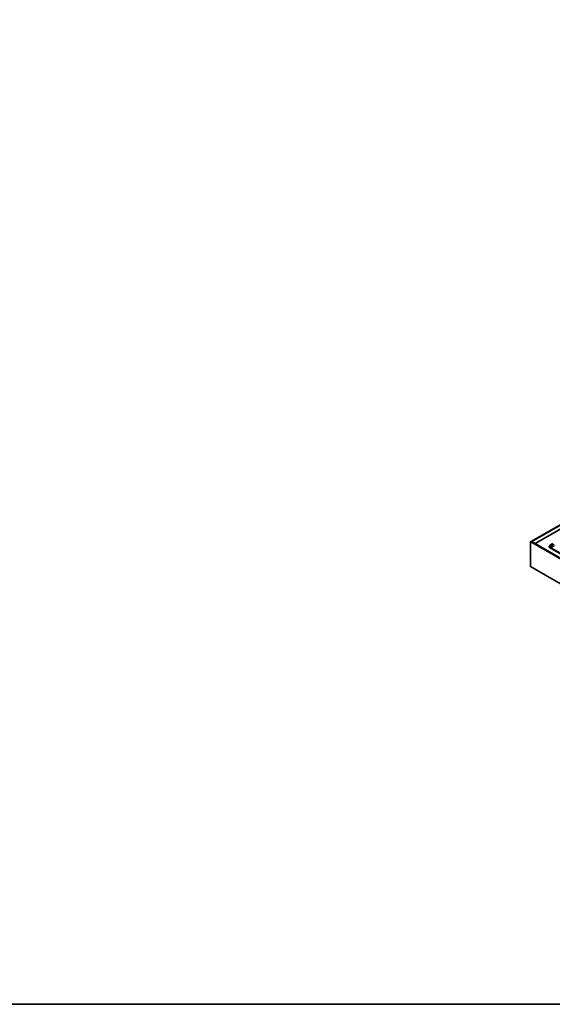
# Model space of a CAD drawing. Units: millimetres. Extents: x 70 to 4139, y 70 to 2900.
# Drawn here: x 2201 to 2847, y 70 to 1264 of the extents above; entities that cross this region are included whole.
import ezdxf

# ---------------------------------------------------------------- set-up
doc = ezdxf.new("R2010")
doc.units = ezdxf.units.MM
doc.header["$LTSCALE"] = 10
for name, color, linetype, lineweight in [('Border (ISO)', 7, 'Continuous', 35), ('Visible (ISO)', 7, 'Continuous', 35), ('Visible Narrow (ISO)', 7, 'Continuous', 18)]:
    doc.layers.add(name, color=color, linetype=linetype, lineweight=lineweight)

# ---------------------------------------------------------------- blocks, each defined once
blk = doc.blocks.new('Borders MoltoLuce')
at = {"layer": 'Border (ISO)'}
blk.add_line((413, 7), (7, 7), dxfattribs=at)

msp = doc.modelspace()

# ---------------------------------------------------------------- linework, layer by layer
at = {"layer": 'Visible (ISO)'}
for p, q in [((2820.671, 630.893), (3918.059, 1264.471)), ((3918.022, 1259.151), (2826.279, 628.833)), ((2820.63, 601.197), (2820.63, 630.836)), ((2820.63, 630.836), (2820.63, 601.197)), ((2822.61, 630.917), (2820.771, 630.917)), ((2820.771, 630.917), (2822.61, 630.917)), ((2822.71, 630.893), (2945.081, 560.243)), ((2843.726, 624.238), (2843.998, 626.449)), ((2843.75, 625.856), (2843.939, 625.965)), ((2869.56, 609.322), (2843.75, 624.223)), ((2847.708, 628.938), (2844.356, 627.002)), ((2844.356, 627.002), (2844.356, 627.002)), ((2820.671, 601.139), (2945.081, 529.311))]:
    msp.add_line(p, q, dxfattribs=at)
for centre, major_axis, start_param, end_param in [((2820.771, 630.836), (-0.141, 0), 4.71238898, 6.28318531), ((2820.771, 630.836), (-0.141, 0), 4.71238898, 6.28318531), ((2822.61, 630.836), (0.141, 0), 0.78539816, 1.57079633), ((2822.61, 630.836), (0.141, 0), 0.78539816, 1.57079633), ((2845.165, 625.04), (-2, 0), 5.49778714, 7.06858347), ((2820.771, 601.197), (-0.141, 0), 0, 0.78539816), ((2820.771, 601.197), (-0.141, 0), 0, 0.78539816)]:
    msp.add_ellipse(centre, major_axis=major_axis, ratio=0.57735027, start_param=start_param, end_param=end_param, dxfattribs=at)
msp.add_open_spline([(2843.998, 626.449), (2844.009, 626.536), (2844.035, 626.623), (2844.111, 626.776), (2844.161, 626.846), (2844.255, 626.934), (2844.292, 626.963), (2844.331, 626.987)], degree=3, knots=[0.000074713, 0.000074713, 0.000074713, 0.000074713, 0.0267126877, 0.0267126877, 0.0518295434, 0.0518295434, 0.0655679663, 0.0655679663, 0.0655679663, 0.0655679663], dxfattribs=at)
msp.add_open_spline([(2844.329, 626.986), (2844.338, 626.991), (2844.347, 626.997), (2844.356, 627.002)], degree=3, dxfattribs=at)
at = {"layer": 'Visible Narrow (ISO)'}
for p, q in [((2820.771, 630.917), (3918.059, 1264.437)), ((3918.059, 1263.376), (2822.61, 630.917)), ((2822.78, 630.853), (3918.059, 1263.212)), ((2820.63, 630.836), (2945.081, 558.984)), ((2945.081, 559.147), (2820.771, 630.917)), ((2822.61, 630.917), (2945.081, 560.209)), ((2843.75, 624.438), (2843.75, 625.856)), ((2844.214, 625.948), (2843.984, 624.088)), ((2845.02, 625.483), (2844.214, 625.948)), ((2845.585, 626.428), (2844.649, 626.968)), ((2848.015, 628.912), (2844.656, 626.972)), ((2848.951, 628.371), (2845.585, 626.428)), ((2849.506, 627.91), (2846.142, 625.968)), ((2867.789, 611.567), (2846.645, 623.775)), ((2850.473, 626.756), (2847.111, 624.815)), ((2850.575, 626.664), (2847.209, 624.72)), ((2945.081, 529.345), (2820.63, 601.197))]:
    msp.add_line(p, q, dxfattribs=at)
for centre, major_axis, ratio, start_param, end_param in [((2844.798, 626.891), (0.2, 0), 0.57470423, 2.35976254, 2.40751461), ((2845.585, 625.775), (0.4, 0.693), 0.57735027, 0.78539816, 2.3038346), ((2844.975, 624.475), (-0.553, 1.07), 0.60677521, 5.11817875, 5.52535697), ((2840.905, 616.611), (-6.505, 12.586), 0.6067752, 5.0134842, 5.11820298), ((2845.54, 624.766), (-0.954, 1.763), 0.59517299, 5.10713409, 5.51398672), ((2841.47, 616.901), (-6.906, 13.28), 0.6052473, 5.01200133, 5.11671108), ((2846.685, 624.695), (0.505, -0.976), 0.60677521, 5.01343864, 5.52533683), ((2847.209, 624.067), (-0.4, -0.693), 0.57735027, 3.92699082, 5.44542727), ((2847.249, 624.98), (0.099, -0.279), 0.67592827, 5.09274131, 5.61207218)]:
    msp.add_ellipse(centre, major_axis=major_axis, ratio=ratio, start_param=start_param, end_param=end_param, dxfattribs=at)
for points, knots in [([(2844.214, 625.948), (2844.209, 625.953), (2844.205, 625.957), (2844.201, 625.961), (2844.169, 625.994), (2844.14, 626.027), (2844.115, 626.062), (2844.054, 626.146), (2844.015, 626.236), (2844.001, 626.324), (2843.994, 626.366), (2843.993, 626.408), (2843.998, 626.448)], [0, 0, 0, 0, 0.028284271, 0.028284271, 0.028284271, 0.237488224, 0.237488224, 0.237488224, 0.743273086, 0.743273086, 0.743273086, 0.985706068, 0.985706068, 0.985706068, 0.985706068]), ([(2844.214, 625.948), (2844.213, 625.955), (2844.212, 625.961), (2844.211, 625.967), (2844.206, 626.012), (2844.204, 626.058), (2844.205, 626.106), (2844.208, 626.22), (2844.229, 626.34), (2844.266, 626.453), (2844.285, 626.509), (2844.308, 626.563), (2844.335, 626.615), (2844.361, 626.666), (2844.391, 626.715), (2844.424, 626.759), (2844.49, 626.848), (2844.567, 626.92), (2844.649, 626.968)], [0, 0, 0, 0, 0.02828427, 0.02828427, 0.02828427, 0.23748822, 0.23748822, 0.23748822, 0.74327309, 0.74327309, 0.74327309, 0.99423816, 0.99423816, 0.99423816, 1.24394509, 1.24394509, 1.24394509, 1.74095744, 1.74095744, 1.74095744, 1.74095744])]:
    msp.add_open_spline(points, degree=3, knots=knots, dxfattribs=at)
for points, degree in [([(2844.331, 626.987), (2844.38, 627.017), (2844.44, 627.031), (2844.507, 627.027), (2844.578, 627.006), (2844.649, 626.968)], 5), ([(2844.356, 627.002), (2844.415, 627.036), (2844.489, 627.043), (2844.572, 627.02), (2844.656, 626.972)], 4), ([(2846.142, 625.968), (2845.967, 625.873), (2845.765, 625.722), (2845.572, 625.535), (2845.43, 625.354), (2845.354, 625.206)], 5), ([(2847.111, 624.815), (2846.935, 624.72), (2846.726, 624.577), (2846.52, 624.405), (2846.362, 624.242), (2846.269, 624.113)], 5)]:
    msp.add_open_spline(points, degree=degree, dxfattribs=at)

# ---------------------------------------------------------------- block references
at = {"xscale": 10, "yscale": 10, "zscale": 10}
msp.add_blockref('Borders MoltoLuce', (0, 0), dxfattribs=at)

doc.saveas('drawing.dxf')
